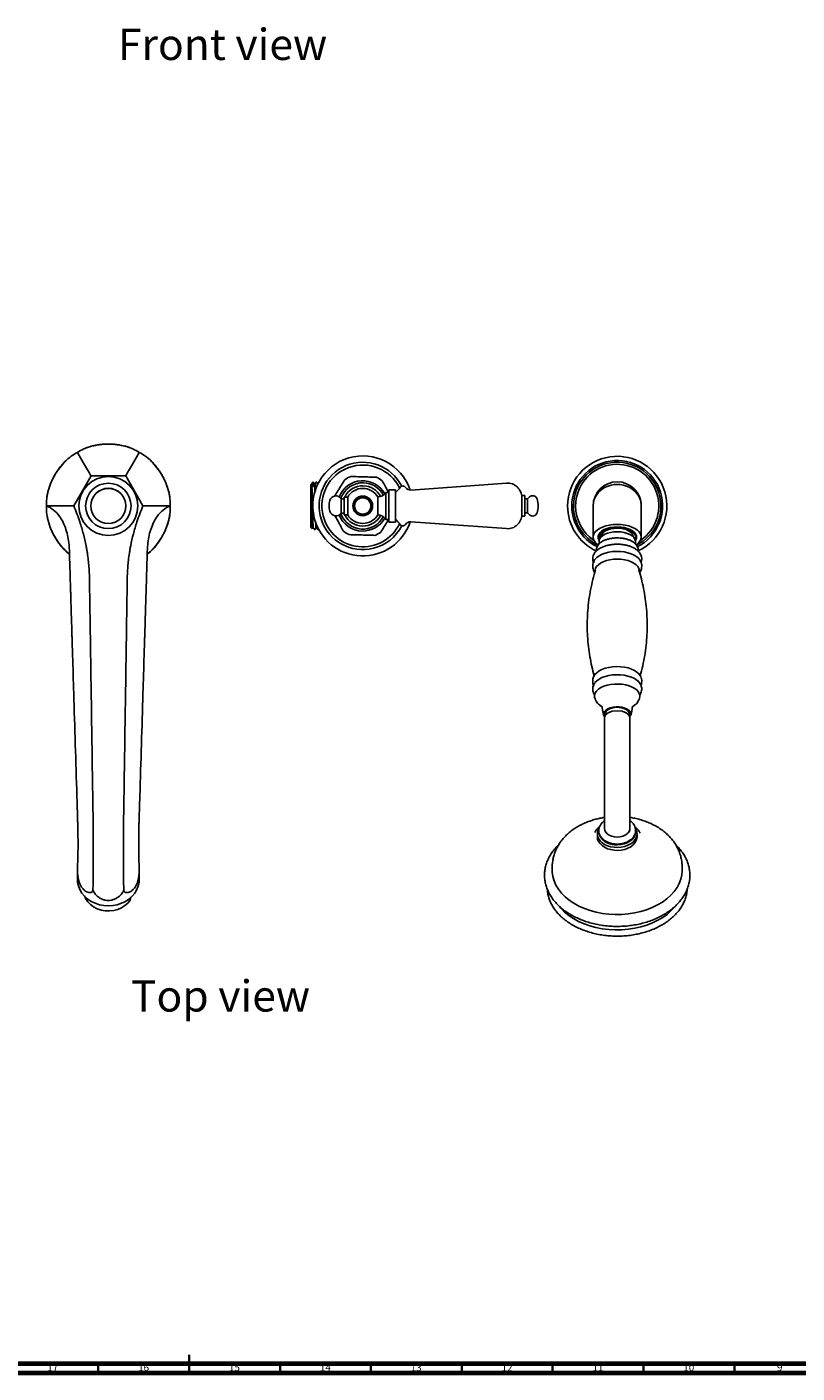
# Model space of a CAD drawing. Units: millimetres. Extents: x 4 to 1496, y 5 to 1495.
# Drawn here: x 661 to 1085, y 5 to 746 of the extents above; entities that cross this region are included whole.
import ezdxf

# ---------------------------------------------------------------- set-up
doc = ezdxf.new("R2010")
doc.units = ezdxf.units.MM
doc.styles.add('SLDTEXTSTYLE1', font='TXT', dxfattribs={"width": 0.75})

msp = doc.modelspace()

# ---------------------------------------------------------------- linework, layer by layer
at = {"color": 7, "linetype": 'Continuous', "lineweight": 25}
for p, q in [((696.01, 498.51), (686.48, 482.01)), ((715.06, 498.51), (696.01, 498.51)), ((724.59, 482.01), (715.06, 498.51)), ((817.05, 493.93), (816.93, 493.81)), ((816.93, 475.21), (816.93, 493.81)), ((818.13, 495.01), (817.72, 494.6)), ((818.36, 495.01), (818.13, 495.01)), ((818.13, 495.01), (818.13, 492.35)), ((820.17, 495.01), (819.76, 495.01)), ((859.82, 489.41), (858.22, 489.41)), ((858.22, 489.41), (858.22, 474.61)), ((863.52, 490.91), (859.82, 490.91)), ((859.82, 490.91), (859.82, 473.11)), ((863.52, 490.91), (863.52, 473.11)), ((924.7, 494.51), (872.02, 490.76)), ((835.22, 485.91), (833.72, 485.91)), ((833.72, 485.91), (833.72, 478.11)), ((835.14, 485.91), (835.22, 486.11)), ((837.22, 486.91), (835.22, 486.91)), ((835.22, 486.91), (835.22, 477.11)), ((837.22, 486.91), (837.22, 477.11)), ((853.82, 486.96), (853.82, 477.06)), ((933.06, 484.28), (932.96, 484.45)), ((934.67, 487.71), (933.02, 487.71)), ((933.02, 476.31), (933.02, 487.71)), ((934.67, 476.31), (934.67, 487.71)), ((936.17, 485.86), (934.67, 485.86)), ((937.3, 486.93), (936.17, 485.86)), ((936.17, 478.16), (936.17, 485.86)), ((972.28, 482.01), (972.28, 464.84)), ((998.78, 464.84), (998.78, 482.01)), ((816.93, 470.21), (816.93, 475.21)), ((833.72, 478.11), (835.22, 478.11)), ((835.22, 477.11), (837.22, 477.11)), ((858.22, 474.61), (859.82, 474.61)), ((859.69, 479.65), (859.76, 479.65)), ((933.02, 476.31), (934.67, 476.31)), ((934.51, 479.65), (934.76, 479.65)), ((934.67, 478.16), (936.17, 478.16)), ((934.75, 479.67), (934.83, 479.53)), ((936.17, 478.16), (937.3, 477.1)), ((816.93, 470.21), (817.67, 469.48)), ((818.85, 469.01), (819.26, 469.01)), ((820.67, 469.01), (821.08, 469.01)), ((821.09, 469.02), (821.26, 469.34)), ((859.82, 473.11), (863.52, 473.11)), ((872.02, 473.26), (924.7, 469.51)), ((991.83, 468.96), (991.96, 469.3)), ((975.53, 462.51), (975.53, 461.1)), ((975.89, 463.72), (975.81, 463.87)), ((976.78, 465.14), (976.78, 465.08)), ((994.28, 465.08), (994.28, 465.14)), ((995.53, 461.14), (995.53, 462.51)), ((973.04, 452.16), (973.35, 452.63)), ((974.03, 457.85), (974.03, 457.18)), ((997.03, 457.19), (997.03, 457.85)), ((972.53, 451.61), (972.53, 451.15)), ((998.53, 451.17), (998.53, 451.61)), ((973.44, 389.77), (972.76, 388.47)), ((998.3, 388.47), (997.63, 389.77)), ((972.53, 383.84), (972.53, 383.46)), ((998.53, 383.46), (998.53, 383.84)), ((973.34, 375.97), (973.67, 375.2)), ((975.75, 372.55), (977.24, 371.34)), ((977.16, 371.84), (977.74, 368.1)), ((993.33, 368.1), (993.91, 371.84)), ((993.83, 371.34), (995.32, 372.55)), ((997.39, 375.2), (997.72, 375.97)), ((978.53, 365.62), (978.53, 352.65)), ((978.91, 368.05), (978.56, 365.95)), ((992.51, 365.95), (992.16, 368.05)), ((992.53, 352.65), (992.53, 365.62)), ((978.53, 352.65), (978.53, 311.44)), ((992.53, 311.44), (992.53, 352.65)), ((978.53, 311.44), (978.53, 304.57)), ((992.53, 304.57), (992.53, 311.44)), ((992.49, 304.7), (992.54, 304.09)), ((992.53, 304.75), (992.57, 304.6)), ((974.63, 301.58), (974.63, 299.97)), ((996.43, 299.97), (996.43, 301.58)), ((996.43, 301.58), (996.43, 301.42)), ((688.53, 283.49), (688.53, 276.74)), ((722.53, 276.74), (722.53, 283.49)), ((717.59, 265.22), (717.88, 266.91)), ((717.59, 265.22), (717.59, 266.36))]:
    msp.add_line(p, q, dxfattribs=at)
at = {"color": 5, "linetype": 'Continuous', "lineweight": 35}
for p, q in [((750, 5), (750, 15)), ((700, 10), (700, 5)), ((750, 10), (750, 5)), ((800, 10), (800, 5)), ((850, 10), (850, 5)), ((900, 10), (900, 5)), ((950, 10), (950, 5)), ((1000, 10), (1000, 5)), ((1050, 10), (1050, 5))]:
    msp.add_line(p, q, dxfattribs=at)
at = {"color": 5, "linetype": 'Continuous', "lineweight": 70}
for p, q in [((1490, 10), (10, 10)), ((1495, 5), (5, 5))]:
    msp.add_line(p, q, dxfattribs=at)
at = {"color": 7, "linetype": 'Continuous', "lineweight": 25, "flags": 128}
for points in [[(835.22, 477.91), (835.21, 477.93), (835.14, 478.11)], [(996.05, 460.57), (996.63, 461), (997.67, 462.02), (998.38, 463.12), (998.74, 464.26), (998.74, 465.42), (998.38, 466.57), (997.67, 467.67), (996.63, 468.68), (995.28, 469.6), (993.67, 470.39), (991.84, 471.02), (989.84, 471.49), (987.71, 471.77), (985.53, 471.87), (983.35, 471.77), (981.23, 471.49), (979.23, 471.02), (977.4, 470.39), (975.79, 469.6), (974.44, 468.68), (973.4, 467.67), (972.69, 466.57), (972.33, 465.42), (972.33, 464.26), (972.69, 463.12), (973.4, 462.02), (974.44, 461), (974.98, 460.6)], [(975.62, 462.9), (975.36, 463.31), (975, 464.33), (975, 465.36), (975.36, 466.38), (976.07, 467.34), (977.09, 468.22), (978.41, 468.99), (979.97, 469.61), (981.71, 470.07), (983.59, 470.35), (985.53, 470.45), (987.48, 470.35), (989.35, 470.07), (991.1, 469.61), (992.66, 468.99), (993.97, 468.22), (995, 467.34), (995.7, 466.38), (996.06, 465.36), (996.06, 464.33), (995.7, 463.31), (995.5, 462.97)], [(975.53, 462.51), (975.55, 462.83), (975.85, 463.83), (976.49, 464.77), (977.46, 465.64), (978.72, 466.39), (980.23, 467.01), (981.93, 467.46), (983.76, 467.73), (985.66, 467.81), (987.55, 467.7), (989.36, 467.41)], [(976.78, 465.14), (976.87, 465.79), (977.29, 466.7), (978.05, 467.55), (979.12, 468.29), (980.45, 468.91), (981.98, 469.38), (983.67, 469.67), (985.43, 469.78), (987.19, 469.69), (988.89, 469.42)], [(988.89, 469.42), (990.44, 468.98), (991.8, 468.38), (992.9, 467.64), (993.7, 466.81), (994.17, 465.9), (994.28, 465.14)], [(989.36, 467.41), (991.04, 466.93), (992.52, 466.3), (993.75, 465.53), (994.68, 464.65), (995.28, 463.7), (995.53, 462.7), (995.53, 462.51)], [(997.66, 452.71), (997.4, 453.02), (996.31, 454.02), (994.93, 454.9), (993.29, 455.65), (991.44, 456.25), (989.43, 456.68), (987.31, 456.93), (985.14, 456.99), (982.99, 456.87), (980.9, 456.55), (978.95, 456.06), (977.17, 455.4), (975.61, 454.6), (974.33, 453.67), (973.36, 452.64), (973.3, 452.57)], [(974.22, 448.7), (975.16, 449.67), (976.39, 450.55), (977.89, 451.31), (979.6, 451.92), (981.49, 452.37), (983.49, 452.65), (985.55, 452.74), (987.62, 452.64), (989.62, 452.37), (991.5, 451.91), (993.21, 451.3), (994.71, 450.54), (995.93, 449.66), (996.86, 448.68), (997.46, 447.63), (997.72, 446.54), (997.73, 446.11)], [(972.77, 388.49), (973.25, 389.24), (974.24, 390.27), (975.53, 391.21), (977.09, 392.02), (978.89, 392.68), (980.87, 393.18), (982.97, 393.5), (985.14, 393.63), (987.33, 393.56), (989.46, 393.31), (991.49, 392.88), (993.35, 392.27), (995.01, 391.52), (996.4, 390.62), (997.5, 389.62), (998.25, 388.57)], [(997.02, 385.61), (996.35, 386.18), (994.96, 387.07), (993.32, 387.82), (991.46, 388.43), (989.44, 388.86), (987.32, 389.11), (985.14, 389.17), (982.98, 389.04), (980.89, 388.72), (978.92, 388.23), (977.13, 387.57), (975.58, 386.76), (974.29, 385.83), (973.31, 384.8), (973.31, 384.8)], [(998.25, 388.57), (998.27, 388.54), (998.3, 388.47)], [(973.34, 375.97), (973.07, 376.9), (973.08, 378.03), (973.45, 379.13), (974.17, 380.19), (975.21, 381.17), (976.55, 382.04), (978.15, 382.78), (979.96, 383.36), (981.93, 383.78), (984, 384.01), (986.12, 384.05), (988.22, 383.91), (990.25, 383.57), (992.14, 383.06), (993.83, 382.39), (995.29, 381.57), (996.47, 380.64), (997.34, 379.61), (997.86, 378.53), (998.03, 377.41), (997.84, 376.29), (997.72, 375.97)], [(990.93, 370.28), (989.66, 370.85), (988.17, 371.26), (986.56, 371.48), (984.89, 371.5), (983.26, 371.32), (981.74, 370.96), (980.41, 370.43), (979.33, 369.75), (978.57, 368.97), (978.16, 368.11), (978.11, 367.23), (978.44, 366.36), (978.52, 366.24)], [(978.53, 366.28), (978.26, 367.04), (978.3, 367.91), (978.71, 368.75), (979.45, 369.52), (980.51, 370.18), (981.81, 370.7), (983.3, 371.06), (984.9, 371.23), (986.54, 371.21), (988.12, 370.99), (989.58, 370.6), (990.83, 370.04), (991.81, 369.35), (992.48, 368.56), (992.81, 367.71), (992.76, 366.84), (992.57, 366.35)], [(978.93, 368.02), (979, 368.34), (979.44, 369.12), (980.2, 369.83), (981.26, 370.42), (982.54, 370.87), (983.98, 371.15)], [(979, 368.04), (979.39, 369.09), (980.83, 370.23), (982.99, 371), (985.53, 371.27), (988.08, 371), (990.24, 370.23), (991.68, 369.09), (992.07, 368.04)], [(987.09, 371.15), (988.49, 370.88), (989.78, 370.44), (990.84, 369.85), (991.61, 369.14), (992.04, 368.4)], [(992.51, 366.19), (992.91, 367.02), (992.95, 367.91), (992.62, 368.77), (991.94, 369.58), (990.93, 370.28)], [(985.53, 369.33), (982.85, 369.05), (980.58, 368.25), (979.07, 367.04), (978.53, 365.62)], [(992.53, 365.62), (992, 367.04), (990.48, 368.25), (988.21, 369.05), (985.53, 369.33)], [(978.53, 304.57), (978.71, 303.51), (979.23, 302.5), (980.06, 301.6), (981.17, 300.84), (982.5, 300.27), (983.98, 299.92), (985.53, 299.8)], [(985.53, 299.8), (987.09, 299.92), (988.57, 300.27), (989.9, 300.84), (991.01, 301.6), (991.84, 302.5), (992.36, 303.51), (992.53, 304.57)], [(974.63, 301.58), (974.63, 301.69), (974.65, 302.04)], [(996.43, 301.42), (996.37, 300.8), (996, 299.49), (995.28, 298.25), (994.26, 297.12), (992.95, 296.13), (991.4, 295.31), (989.67, 294.7), (987.8, 294.3), (985.86, 294.15), (983.91, 294.22), (982.01, 294.54), (980.23, 295.08), (978.61, 295.83), (977.22, 296.77), (976.1, 297.86), (975.27, 299.07), (974.78, 300.36), (974.63, 301.58)], [(996.43, 299.97), (996.37, 299.19), (996, 297.88), (995.28, 296.64), (994.26, 295.51), (992.95, 294.52), (991.4, 293.7), (989.67, 293.09), (987.8, 292.7), (985.86, 292.54), (983.91, 292.62), (982.01, 292.93), (980.23, 293.47), (978.61, 294.22), (977.22, 295.16), (976.1, 296.25), (975.27, 297.46), (974.78, 298.75), (974.63, 299.97)], [(995.33, 301.34), (995.21, 300.88), (994.64, 299.66), (993.74, 298.53), (992.54, 297.54), (991.09, 296.72), (989.44, 296.1), (987.65, 295.71), (985.78, 295.56), (983.9, 295.65), (982.08, 295.98), (980.39, 296.54), (978.88, 297.31), (977.61, 298.26), (976.63, 299.35), (975.97, 300.55), (975.83, 300.98)], [(688.53, 276.74), (688.64, 275.13), (689.09, 273.01), (689.89, 270.98), (691.02, 269.07), (692.47, 267.32), (694.19, 265.77), (696.15, 264.46), (698.32, 263.41), (700.64, 262.64), (703.06, 262.17), (705.53, 262.01)], [(705.53, 262.01), (708.01, 262.17), (710.43, 262.64), (712.75, 263.41), (714.91, 264.46), (716.88, 265.77), (718.6, 267.32), (720.04, 269.07), (721.18, 270.98), (721.98, 273.01), (722.43, 275.13), (722.53, 276.74)], [(1021.34, 281.2), (1021.15, 279.14), (1020.61, 276.74), (1019.71, 274.38), (1018.47, 272.1), (1016.91, 269.91), (1015.03, 267.84), (1012.86, 265.9), (1010.42, 264.12), (1007.73, 262.52), (1004.82, 261.11), (1001.72, 259.9), (998.46, 258.91), (995.07, 258.15), (991.59, 257.62), (988.04, 257.32), (984.47, 257.28), (980.91, 257.47), (977.4, 257.9), (973.97, 258.57), (970.65, 259.47), (967.48, 260.59), (964.49, 261.93), (961.71, 263.45), (959.16, 265.16), (956.88, 267.03), (954.88, 269.05), (953.19, 271.2), (951.82, 273.45), (950.78, 275.78), (950.09, 278.16), (949.75, 280.59), (949.72, 281.25)], [(692.32, 267.47), (693, 266), (694.18, 264.27), (695.67, 262.73), (697.44, 261.43), (699.43, 260.4), (701.59, 259.67), (703.86, 259.26), (706.18, 259.19), (708.49, 259.45), (710.7, 260.04), (712.78, 260.94), (714.65, 262.12), (716.27, 263.57), (717.59, 265.22)], [(1017.31, 261.66), (1017.2, 261.53), (1015.31, 259.43), (1013.12, 257.48), (1010.65, 255.69), (1007.94, 254.07), (1005, 252.65), (1001.87, 251.43), (998.58, 250.43), (995.16, 249.65), (991.64, 249.12), (988.06, 248.82), (984.46, 248.78), (980.87, 248.97), (977.32, 249.41), (973.86, 250.09), (970.51, 250.99), (967.31, 252.13), (964.29, 253.47), (961.49, 255.01), (958.92, 256.74), (956.61, 258.63), (954.6, 260.66), (953.73, 261.7)]]:
    msp.add_lwpolyline(points, dxfattribs=at)
at = {"color": 7, "linetype": 'Continuous', "lineweight": 25}
for centre, radius in [((705.53, 482.01), 16.23), ((705.53, 482.01), 12.5), ((705.53, 482.01), 9.7), ((705.53, 482.01), 9.65), ((845.53, 482.01), 5.4), ((845.53, 482.01), 4.75), ((845.53, 482.01), 4.5)]:
    msp.add_circle(centre, radius, dxfattribs=at)
for centre, radius, start, end in [((845.53, 482.01), 27.5, 18.54467, 194.12272), ((845.53, 482.01), 24.03, 26.99544, 284.12272), ((845.53, 482.01), 22.5, 25.94693, 194.12272), ((985.53, 482.01), 27.3, 294.91324, 180), ((985.53, 482.01), 25, 296.27608, 180), ((985.53, 482.01), 24.05, 296.03955, 180), ((985.53, 482.01), 22.9, 303.96957, 180), ((845.53, 482.01), 17.5, 112.32266, 124.53165), ((845.53, 482.01), 17.5, 52.32266, 64.53165), ((845.53, 482.01), 13.85, 28.78836, 158.9151), ((845.53, 482.01), 12.75, 88.42716, 160.74111), ((845.53, 482.01), 11.1, 88.42716, 153.80411), ((845.53, 482.01), 9.65, 90, 149.48881), ((845.53, 482.01), 9.65, 30.85635, 90), ((845.53, 482.01), 11.1, 27.82782, 88.42716), ((845.53, 482.01), 12.75, 27.64051, 88.42716), ((853.82, 492.14), 5.18, 270, 328.21971), ((854.32, 500.16), 14.14, 310.57977, 325.82834), ((867.52, 491.2), 1.81, 34.17166, 145.82834), ((871.78, 494.09), 3.34, 214.17166, 274.0718), ((925.25, 486.76), 7.77, 360, 94.0718), ((985.53, 482.01), 13.25, 0, 180), ((838.32, 482.01), 11.3, 165.15168, 194.84832), ((830.78, 484.01), 3.5, 32.87835, 165.15168), ((939.02, 485.1), 2.51, 17.69427, 133.28666), ((929.35, 482.01), 12.67, 342.30573, 17.69427), ((985.53, 482.01), 27.3, 180, 245.34183), ((985.53, 482.01), 25, 180, 243.66068), ((985.53, 482.01), 24.05, 180, 243.95462), ((985.53, 482.01), 22.9, 180, 236.03043), ((845.53, 482.01), 27.5, 194.12272, 341.45533), ((845.53, 482.01), 22.5, 194.12272, 334.05307), ((830.78, 480.01), 3.5, 194.84832, 327.12165), ((845.53, 482.01), 13.85, 201.0849, 268.42716), ((845.53, 482.01), 12.75, 199.25889, 332.35949), ((845.53, 482.01), 11.1, 206.19589, 332.17218), ((845.53, 482.01), 9.65, 210.51119, 329.14365), ((845.53, 482.01), 13.85, 268.42716, 331.21164), ((853.82, 471.89), 5.18, 31.78029, 90), ((854.32, 463.87), 14.14, 34.17166, 49.42023), ((925.25, 477.26), 7.77, 265.9282, 0), ((939.02, 478.93), 2.51, 226.71334, 342.30573), ((845.53, 482.01), 17.5, 232.32266, 244.53165), ((845.53, 482.01), 24.03, 284.12272, 333.00456), ((845.53, 482.01), 17.5, 292.32266, 304.53165), ((867.52, 472.83), 1.81, 214.17166, 325.82834), ((871.78, 469.93), 3.34, 85.9282, 145.82834), ((977.23, 446.22), 3.9, 140.56327, 179.37051), ((985.42, 308.05), 12.17, 237.06511, 275.85492), ((986.03, 306.97), 11.05, 273.26072, 308.05563)]:
    msp.add_arc(centre, radius, start, end, dxfattribs=at)
msp.add_ellipse((985.53, 482.01), major_axis=(13.25, 0), ratio=0.893567, start_param=0, end_param=3.141593, dxfattribs=at)
for points in [[(688.53, 511.46), (687.38, 510.91), (685.09, 509.51), (681.77, 506.64), (678.71, 503.14), (676, 499.07), (673.83, 494.68), (672.32, 490.28), (671.49, 485.97), (671.44, 483.29), (671.53, 482.01)], [(722.53, 511.46), (721.48, 512.18), (719.13, 513.47), (714.98, 514.91), (710.42, 515.8), (705.53, 516.12), (700.64, 515.8), (696.08, 514.91), (691.94, 513.47), (689.59, 512.18), (688.53, 511.46)], [(688.53, 511.46), (693.38, 503.06), (696.01, 498.51), (696.01, 498.51)], [(722.53, 511.46), (717.68, 503.06), (715.06, 498.51), (715.06, 498.51)], [(739.53, 482.01), (739.63, 483.29), (739.57, 485.97), (738.75, 490.28), (737.24, 494.68), (735.07, 499.07), (732.35, 503.14), (729.3, 506.64), (725.98, 509.51), (723.69, 510.91), (722.53, 511.46)], [(671.53, 482.01), (675.4, 482.01), (678.56, 482.01), (680.96, 482.01)], [(686.48, 482.01), (686.48, 482.01), (686.45, 482.01), (686.39, 482.01)], [(724.68, 482.01), (724.62, 482.01), (724.59, 482.01), (724.59, 482.01)], [(739.53, 482.01), (735.67, 482.01), (732.51, 482.01), (730.11, 482.01)]]:
    msp.add_open_spline(points, degree=3, dxfattribs=at)
for points, knots in [([(718.38, 513.66), (717.87, 513.86), (716.93, 514.23), (715.3, 514.73), (713.7, 515.15), (711.8, 515.54), (709.61, 515.86), (706.76, 516.08), (703.72, 516.06), (701.1, 515.81), (698.99, 515.48), (697.13, 515.1), (694.9, 514.5), (693.48, 513.96), (692.69, 513.66)], [0, 0, 0, 0, 0.082734, 0.153892, 0.216452, 0.272113, 0.363207, 0.454282, 0.56213, 0.668513, 0.722118, 0.791587, 0.882768, 1, 1, 1, 1]), ([(684.55, 508.96), (684.12, 508.62), (683.33, 507.99), (682.08, 506.83), (680.92, 505.65), (679.64, 504.21), (678.26, 502.47), (676.64, 500.11), (675.14, 497.47), (674.04, 495.07), (673.28, 493.08), (672.68, 491.28), (672.08, 489.04), (671.84, 487.55), (671.7, 486.72)], [0, 0, 0, 0, 0.082734, 0.1538919, 0.2164518, 0.2721134, 0.3632069, 0.4542825, 0.5621296, 0.6685134, 0.7221177, 0.7915865, 0.8827683, 1, 1, 1, 1]), ([(739.36, 486.72), (739.28, 487.25), (739.13, 488.25), (738.75, 489.92), (738.31, 491.51), (737.7, 493.34), (736.89, 495.41), (735.65, 497.98), (734.11, 500.61), (732.59, 502.75), (731.25, 504.42), (729.98, 505.83), (728.35, 507.47), (727.18, 508.42), (726.52, 508.96)], [0, 0, 0, 0, 0.082734, 0.153892, 0.216452, 0.272113, 0.363207, 0.454282, 0.56213, 0.668513, 0.722118, 0.791587, 0.882768, 1, 1, 1, 1]), ([(830.04, 487.36), (830.65, 488.35), (831.88, 490.36), (833.78, 493.44), (834.99, 495.42), (835.61, 496.43)], [0, 0, 0, 0, 0.32532, 0.657581, 1, 1, 1, 1]), ([(838.89, 498.2), (839.91, 498.17), (841.97, 498.12), (845.41, 498.02), (849.19, 497.92), (851.75, 497.85), (853.06, 497.81)], [0, 0, 0, 0, 0.221588, 0.446029, 0.717452, 1, 1, 1, 1]), ([(818, 470.18), (817.99, 470.16), (817.95, 470.09), (817.88, 470.95), (817.8, 472.62), (817.75, 474.27), (817.7, 475.99), (817.65, 477.87), (817.57, 481), (817.49, 484.29), (817.41, 487.42), (817.33, 490.14), (817.26, 492.27), (817.18, 493.6), (817.12, 493.98), (817.09, 493.95), (817.09, 493.95)], [0, 0, 0, 0, 0.042737, 0.130443, 0.217261, 0.304631, 0.307006, 0.386181, 0.472919, 0.560659, 0.647218, 0.734955, 0.821701, 0.909152, 0.996416, 1, 1, 1, 1]), ([(817.39, 493.95), (817.34, 493.95), (817.24, 493.95), (817.14, 493.95), (817.09, 493.95)], [0, 0, 0, 0, 0.5013612, 1, 1, 1, 1]), ([(817.71, 494.58), (817.69, 494.54), (817.59, 494.33), (817.48, 494.13), (817.39, 493.95)], [0, 0, 0, 0, 0.172855, 1, 1, 1, 1]), ([(818.29, 470.18), (818.28, 470.17), (818.25, 470.12), (818.18, 470.96), (818.11, 472.62), (818.03, 475.05), (817.95, 477.98), (817.87, 481.15), (817.79, 484.27), (817.72, 487.34), (817.64, 490.08), (817.56, 492.28), (817.48, 493.55), (817.42, 494.09), (817.4, 493.94), (817.39, 493.94)], [0, 0, 0, 0, 0.0283441, 0.1173656, 0.2054854, 0.2941653, 0.3828307, 0.4709636, 0.5536696, 0.6351217, 0.7309127, 0.8189596, 0.9077216, 0.9962945, 1, 1, 1, 1]), ([(817.74, 494.58), (817.76, 494.61), (817.82, 494.66), (817.91, 494.32), (818.02, 493.63), (818.09, 492.81), (818.13, 492.35)], [0, 0, 0, 0, 0.179857, 0.433328, 0.686799, 1, 1, 1, 1]), ([(818.92, 493.94), (818.83, 494.12), (818.64, 494.47), (818.46, 494.83), (818.37, 495)], [0, 0, 0, 0, 0.500595, 1, 1, 1, 1]), ([(819.21, 493.95), (819.16, 493.95), (819.06, 493.95), (818.96, 493.95), (818.91, 493.95)], [0, 0, 0, 0, 0.511849, 1, 1, 1, 1]), ([(819.17, 489.31), (819.16, 489.56), (819.13, 490.73), (819.07, 492.22), (818.99, 493.62), (818.94, 493.81), (818.92, 493.9)], [0, 0, 0, 0, 0.087162, 0.402974, 0.721351, 1, 1, 1, 1]), ([(819.73, 494.96), (819.64, 494.8), (819.47, 494.46), (819.29, 494.13), (819.2, 493.95)], [0, 0, 0, 0, 0.485901, 1, 1, 1, 1]), ([(819.45, 490.15), (819.42, 490.86), (819.37, 492.33), (819.29, 493.54), (819.24, 494.09), (819.21, 493.94), (819.21, 493.94)], [0, 0, 0, 0, 0.316472, 0.651686, 0.986187, 1, 1, 1, 1]), ([(820.73, 493.94), (820.64, 494.12), (820.46, 494.47), (820.27, 494.83), (820.18, 495)], [0, 0, 0, 0, 0.500444, 1, 1, 1, 1]), ([(825.19, 495), (825.1, 494.82), (824.92, 494.48), (824.73, 494.13), (824.64, 493.95)], [0, 0, 0, 0, 0.506244, 1, 1, 1, 1]), ([(856.23, 495.86), (856.77, 494.87), (857.86, 492.85), (859.05, 490.65), (859.67, 489.5), (859.72, 489.41)], [0, 0, 0, 0, 0.475225, 0.959084, 1, 1, 1, 1]), ([(671.53, 482.01), (671.52, 480.54), (671.48, 477.61), (672.6, 472.69), (674.52, 467.72), (677.02, 463.28), (679.78, 459.61), (682.13, 457.04), (683.65, 455.86), (684.19, 455.44)], [0, 0, 0, 0, 0.167493, 0.333122, 0.49931, 0.667396, 0.7986, 0.928664, 1, 1, 1, 1]), ([(671.53, 482.01), (674.22, 480.98), (678.57, 477.46), (682.53, 469.19), (683.81, 462.56), (684.07, 458.28), (684.11, 456.39), (684.26, 451.8), (684.4, 447.24), (684.56, 442.01), (684.64, 439.19), (684.71, 436.91), (684.75, 435.62), (684.78, 434.69), (684.84, 432.7), (684.96, 428.92), (685.19, 421.15), (685.39, 414.86), (685.56, 409.07), (685.61, 407.57), (685.7, 404.53), (685.99, 395.09), (686.56, 376.51), (687.35, 350.78), (688.02, 328.73), (688.41, 316.11), (688.51, 312.92)], [0, 0, 0, 0, 0.03125, 0.054688, 0.078125, 0.085938, 0.089844, 0.09375, 0.125, 0.132812, 0.148438, 0.15625, 0.159776, 0.164062, 0.167969, 0.1875, 0.226562, 0.328125, 0.34375, 0.353464, 0.359375, 0.40625, 0.547152, 0.74084, 0.934528, 1, 1, 1, 1]), ([(680.96, 482.01), (681.79, 482.01), (683.44, 482.01), (684.97, 482.01), (685.86, 482.01), (686.07, 482.01), (686.14, 482.01)], [0, 0, 0, 0, 0.314692, 0.629591, 0.877641, 1, 1, 1, 1]), ([(686.48, 482.01), (687.71, 479.18), (689.68, 474), (691.87, 466.54), (693.01, 461.5), (693.58, 458.41), (693.81, 457.06), (694.34, 453.73), (694.72, 450.29), (695, 446.23), (695.1, 444.04), (695.13, 442.22), (695.14, 441.19), (695.15, 440.44), (695.18, 438.72), (695.23, 435.17), (695.35, 427.18), (695.46, 420.4), (695.55, 414.42), (695.57, 412.9), (695.62, 409.83), (695.76, 400.32), (696.05, 381.59), (696.44, 355.65), (696.78, 333.41), (696.97, 320.69), (697.02, 317.47)], [0, 0, 0, 0, 0.03125, 0.054688, 0.078125, 0.085938, 0.089844, 0.09375, 0.125, 0.132812, 0.148438, 0.15625, 0.159776, 0.164062, 0.167969, 0.1875, 0.226562, 0.328125, 0.34375, 0.353464, 0.359375, 0.40625, 0.547152, 0.74084, 0.934528, 1, 1, 1, 1]), ([(724.59, 482.01), (723.36, 479.18), (721.39, 474), (719.2, 466.54), (718.06, 461.5), (717.49, 458.41), (717.26, 457.06), (716.73, 453.73), (716.34, 450.29), (716.06, 446.23), (715.97, 444.04), (715.94, 442.22), (715.93, 441.19), (715.91, 440.44), (715.89, 438.72), (715.83, 435.17), (715.71, 427.18), (715.61, 420.4), (715.52, 414.42), (715.5, 412.9), (715.45, 409.83), (715.3, 400.32), (715.02, 381.59), (714.63, 355.65), (714.29, 333.41), (714.1, 320.69), (714.05, 317.47)], [0, 0, 0, 0, 0.03125, 0.054688, 0.078125, 0.085938, 0.089844, 0.09375, 0.125, 0.132812, 0.148438, 0.15625, 0.159776, 0.164062, 0.167969, 0.1875, 0.226562, 0.328125, 0.34375, 0.353464, 0.359375, 0.40625, 0.547152, 0.74084, 0.934528, 1, 1, 1, 1]), ([(739.53, 482.01), (736.85, 480.98), (732.5, 477.46), (728.53, 469.19), (727.26, 462.56), (727, 458.28), (726.96, 456.39), (726.81, 451.8), (726.67, 447.24), (726.51, 442.01), (726.43, 439.19), (726.36, 436.91), (726.32, 435.62), (726.29, 434.69), (726.23, 432.7), (726.11, 428.92), (725.87, 421.15), (725.68, 414.86), (725.5, 409.07), (725.46, 407.57), (725.36, 404.53), (725.08, 395.09), (724.51, 376.51), (723.72, 350.78), (723.05, 328.73), (722.66, 316.11), (722.56, 312.92)], [0, 0, 0, 0, 0.03125, 0.054688, 0.078125, 0.085938, 0.089844, 0.09375, 0.125, 0.132812, 0.148438, 0.15625, 0.159776, 0.164062, 0.167969, 0.1875, 0.226562, 0.328125, 0.34375, 0.353464, 0.359375, 0.40625, 0.547152, 0.74084, 0.934528, 1, 1, 1, 1]), ([(730.11, 482.01), (729.28, 482.01), (727.63, 482.01), (726.1, 482.01), (725.21, 482.01), (725, 482.01), (724.93, 482.01)], [0, 0, 0, 0, 0.314677, 0.629562, 0.8776, 1, 1, 1, 1]), ([(726.92, 455.46), (727.97, 456.35), (730.26, 458.3), (733.41, 462.32), (736.01, 466.68), (737.83, 470.92), (738.98, 474.8), (739.62, 478.58), (739.56, 480.87), (739.53, 482.01)], [0, 0, 0, 0, 0.140505, 0.306973, 0.475341, 0.606767, 0.73705, 0.867812, 1, 1, 1, 1]), ([(859.98, 484.42), (859.95, 484.46), (859.87, 484.59), (859.8, 484.72), (859.74, 484.81)], [0, 0, 0, 0, 0.329091, 1, 1, 1, 1]), ([(671.7, 477.31), (671.79, 476.77), (671.94, 475.77), (672.32, 474.11), (672.76, 472.52), (673.36, 470.68), (674.18, 468.62), (675.42, 466.04), (676.95, 463.42), (678.48, 461.27), (679.82, 459.61), (681.08, 458.2), (682.58, 456.69), (683.62, 455.84), (684.15, 455.41)], [0, 0, 0, 0, 0.084733, 0.15761, 0.221682, 0.278688, 0.371982, 0.465259, 0.575711, 0.684666, 0.739565, 0.810712, 0.904097, 1, 1, 1, 1]), ([(726.92, 455.4), (727.22, 455.64), (727.88, 456.17), (728.99, 457.2), (730.15, 458.38), (731.43, 459.82), (732.81, 461.56), (734.42, 463.92), (735.93, 466.56), (737.02, 468.95), (737.79, 470.95), (738.39, 472.75), (738.98, 474.98), (739.23, 476.47), (739.36, 477.31)], [0, 0, 0, 0, 0.0588049, 0.1318192, 0.1960111, 0.2531248, 0.3465946, 0.4400462, 0.5507068, 0.6598658, 0.7148685, 0.7861496, 0.87971, 1, 1, 1, 1]), ([(834.84, 468.16), (834.3, 469.16), (833.21, 471.17), (831.65, 474.05), (830.67, 475.86), (830.26, 476.62)], [0, 0, 0, 0, 0.363601, 0.733809, 1, 1, 1, 1]), ([(859.77, 474.61), (859.58, 474.3), (858.76, 472.98), (857.29, 470.59), (856.07, 468.6), (855.45, 467.6)], [0, 0, 0, 0, 0.130614, 0.558762, 1, 1, 1, 1]), ([(859.75, 479.67), (859.8, 479.58), (859.91, 479.4), (860.01, 479.21), (860.06, 479.12)], [0, 0, 0, 0, 0.49979, 1, 1, 1, 1]), ([(932.83, 479.53), (932.86, 479.48), (932.93, 479.35), (933.01, 479.21), (933.06, 479.12)], [0, 0, 0, 0, 0.323234, 1, 1, 1, 1]), ([(817.71, 469.5), (817.72, 469.52), (817.82, 469.71), (817.92, 469.91), (818.01, 470.08)], [0, 0, 0, 0, 0.087716, 1, 1, 1, 1]), ([(818, 470.07), (818.05, 470.07), (818.15, 470.07), (818.25, 470.07), (818.3, 470.07)], [0, 0, 0, 0, 0.509656, 1, 1, 1, 1]), ([(818.29, 470.08), (818.38, 469.91), (818.56, 469.55), (818.75, 469.2), (818.84, 469.02)], [0, 0, 0, 0, 0.499375, 1, 1, 1, 1]), ([(819.28, 469.02), (819.37, 469.2), (819.55, 469.55), (819.73, 469.91), (819.83, 470.08)], [0, 0, 0, 0, 0.499556, 1, 1, 1, 1]), ([(819.81, 470.18), (819.8, 470.16), (819.76, 470.09), (819.69, 470.98), (819.64, 472.09), (819.61, 473.06), (819.6, 473.22)], [0, 0, 0, 0, 0.182082, 0.555757, 0.925646, 1, 1, 1, 1]), ([(819.81, 470.07), (819.86, 470.07), (819.96, 470.07), (820.06, 470.07), (820.11, 470.07)], [0, 0, 0, 0, 0.509932, 1, 1, 1, 1]), ([(820.1, 470.18), (820.09, 470.17), (820.06, 470.13), (820, 470.8), (819.96, 471.84), (819.94, 472.26)], [0, 0, 0, 0, 0.157283, 0.651144, 1, 1, 1, 1]), ([(820.1, 470.08), (820.19, 469.91), (820.38, 469.55), (820.56, 469.2), (820.65, 469.02)], [0, 0, 0, 0, 0.499529, 1, 1, 1, 1]), ([(975.83, 463.77), (975.65, 464.37), (975.28, 465.59), (976.05, 467.34), (977.29, 468.25), (977.85, 468.66)], [0, 0, 0, 0, 0.352444, 0.707197, 1, 1, 1, 1]), ([(977.96, 468.02), (977.45, 467.62), (976.42, 466.81), (975.73, 465.38), (975.96, 464.43), (976.07, 463.97)], [0, 0, 0, 0, 0.338705, 0.677405, 1, 1, 1, 1]), ([(993.76, 467.87), (993.59, 468.06), (993.06, 468.63), (991.53, 469.39), (989.36, 470.05), (986.87, 470.36), (984.29, 470.3), (981.8, 469.87), (979.58, 469.11), (978.49, 468.38), (977.96, 468.02)], [0, 0, 0, 0, 0.06402, 0.198583, 0.332859, 0.466611, 0.601491, 0.734738, 0.8698, 1, 1, 1, 1]), ([(986.47, 470.06), (986.27, 470.06), (985.26, 470.11), (983.19, 470), (980.46, 469.4), (978.76, 468.59), (978.05, 468.08), (977.96, 468.02)], [0, 0, 0, 0, 0.061988, 0.311951, 0.633091, 0.954231, 1, 1, 1, 1]), ([(995.56, 464.01), (995.62, 464.36), (995.8, 465.31), (995.14, 466.86), (993.35, 468.41), (990.72, 469.52), (988.26, 469.98), (986.83, 470.04), (986.47, 470.06)], [0, 0, 0, 0, 0.119558, 0.330255, 0.534934, 0.737267, 0.934833, 1, 1, 1, 1]), ([(992.97, 468.84), (993.58, 468.44), (994.33, 467.93), (994.51, 467.32), (994.54, 467.19)], [0, 0, 0, 0, 0.797968, 1, 1, 1, 1]), ([(852.18, 465.82), (851.16, 465.85), (849.1, 465.91), (845.66, 466), (841.88, 466.11), (839.31, 466.18), (838.01, 466.21)], [0, 0, 0, 0, 0.221588, 0.446029, 0.717452, 1, 1, 1, 1]), ([(998.62, 450.94), (998.75, 451.3), (999.02, 452.08), (999.07, 453.33), (998.82, 454.59), (998.27, 455.77), (997.45, 456.87), (996.35, 457.88), (994.99, 458.78), (993.39, 459.54), (991.61, 460.16), (989.68, 460.6), (987.67, 460.88), (985.61, 460.97), (983.55, 460.89), (981.53, 460.63), (979.6, 460.2), (977.8, 459.6), (976.17, 458.83), (974.73, 457.9), (973.8, 457.04), (973.18, 456.28), (972.69, 455.55), (972.22, 454.5), (971.99, 453.23), (972.06, 452.01), (972.33, 451.29), (972.46, 450.97)], [0, 0, 0, 0, 0.035405, 0.0753, 0.114154, 0.152957, 0.192931, 0.234765, 0.278249, 0.322572, 0.366938, 0.411094, 0.455047, 0.498878, 0.542685, 0.586557, 0.630586, 0.674889, 0.719582, 0.764728, 0.810136, 0.826047, 0.850703, 0.888896, 0.929769, 0.969011, 1, 1, 1, 1]), ([(997, 457.76), (997.01, 457.85), (997.07, 458.31), (996.86, 459.14), (996.37, 460.19), (995.57, 461.17), (994.51, 462.05), (993.19, 462.83), (991.65, 463.47), (989.94, 463.96), (988.12, 464.28), (986.23, 464.43), (984.32, 464.41), (982.44, 464.21), (980.65, 463.84), (978.98, 463.31), (977.48, 462.62), (976.2, 461.79), (975.16, 460.82), (974.44, 459.74), (974.07, 458.74), (974.07, 458.11), (974.07, 457.89)], [0, 0, 0, 0, 0.011857, 0.061151, 0.110334, 0.160904, 0.213443, 0.267329, 0.321621, 0.375769, 0.429718, 0.483528, 0.537283, 0.591075, 0.644974, 0.699084, 0.753514, 0.808338, 0.863453, 0.918022, 0.970761, 1, 1, 1, 1]), ([(995.16, 463.58), (995.4, 463.85), (996, 464.53), (995.94, 465.28), (995.9, 465.73)], [0, 0, 0, 0, 0.397079, 1, 1, 1, 1]), ([(995.9, 465.73), (995.92, 465.64), (996.09, 464.96), (996.11, 464.06), (995.45, 463.37), (995.32, 463.24)], [0, 0, 0, 0, 0.102235, 0.818249, 1, 1, 1, 1]), ([(995.9, 465.73), (995.93, 465.62), (996.05, 465.09), (996.07, 464.21), (995.56, 463.5), (995.33, 463.2)], [0, 0, 0, 0, 0.123896, 0.622642, 1, 1, 1, 1]), ([(973.39, 452.69), (973.21, 452.43), (972.76, 451.8), (972.28, 450.7), (972.01, 449.38), (972.04, 448.03), (972.39, 446.72), (972.83, 445.76), (973.21, 445.3), (973.3, 445.19)], [0, 0, 0, 0, 0.117246, 0.282689, 0.443276, 0.614054, 0.780953, 0.948077, 1, 1, 1, 1]), ([(972.58, 450.69), (972.59, 450.85), (972.61, 451.29), (972.79, 451.79), (973.01, 452.12), (973.04, 452.16)], [0, 0, 0, 0, 0.336521, 0.919962, 1, 1, 1, 1]), ([(997.46, 452.93), (997.5, 452.89), (997.57, 452.83), (997.61, 452.77), (997.62, 452.74)], [0, 0, 0, 0, 0.595847, 1, 1, 1, 1]), ([(997.7, 445.05), (997.96, 445.43), (998.46, 446.18), (998.92, 447.47), (999.09, 448.84), (998.93, 450.21), (998.45, 451.49), (997.99, 452.34), (997.64, 452.72), (997.6, 452.77)], [0, 0, 0, 0, 0.162867, 0.321166, 0.491492, 0.6551, 0.816226, 0.979836, 1, 1, 1, 1]), ([(973.63, 446.68), (973.37, 445.87), (972.54, 443.28), (971.44, 438.75), (970.34, 433.14), (969.57, 427.45), (969.12, 421.72), (968.98, 415.99), (969.16, 410.29), (969.66, 404.64), (970.46, 399.08), (971.5, 393.74), (972.42, 390.31), (972.86, 388.66)], [0, 0, 0, 0, 0.0439, 0.141192, 0.238607, 0.335966, 0.433127, 0.529974, 0.626409, 0.722322, 0.817609, 0.912175, 1, 1, 1, 1]), ([(998.21, 388.65), (998.69, 390.47), (999.65, 394.11), (1000.72, 399.72), (1001.5, 405.41), (1001.95, 411.14), (1002.09, 416.87), (1001.9, 422.58), (1001.41, 428.22), (1000.62, 433.79), (999.52, 439.23), (998.45, 443.54), (997.67, 445.98), (997.43, 446.7)], [0, 0, 0, 0, 0.09644, 0.193808, 0.29112, 0.388234, 0.485035, 0.581423, 0.677289, 0.77253, 0.867051, 0.96074, 1, 1, 1, 1]), ([(972.8, 388.49), (972.63, 388.15), (972.27, 387.41), (972.01, 386.13), (972.05, 384.76), (972.23, 383.78), (972.44, 383.34), (972.46, 383.3)], [0, 0, 0, 0, 0.2116875, 0.4587204, 0.7218916, 0.978434, 1, 1, 1, 1]), ([(997.82, 377.97), (997.87, 378.02), (998.22, 378.4), (998.62, 379.22), (999.01, 380.43), (999.07, 381.7), (998.82, 382.96), (998.26, 384.14), (997.63, 385.04), (997.1, 385.5), (996.94, 385.65)], [0, 0, 0, 0, 0.022508, 0.173141, 0.318179, 0.472601, 0.622991, 0.773187, 0.927914, 1, 1, 1, 1]), ([(998.59, 383.33), (998.69, 383.57), (998.96, 384.25), (999.08, 385.46), (998.93, 386.87), (998.61, 387.93), (998.28, 388.46), (998.2, 388.61)], [0, 0, 0, 0, 0.136402, 0.402101, 0.656869, 0.906926, 1, 1, 1, 1]), ([(973.25, 384.73), (973.09, 384.5), (972.68, 383.92), (972.22, 382.87), (971.98, 381.6), (972.08, 380.3), (972.51, 379.09), (972.91, 378.3), (973.23, 377.95), (973.25, 377.94)], [0, 0, 0, 0, 0.1108321, 0.2825109, 0.4662388, 0.6426395, 0.8165536, 0.9930334, 1, 1, 1, 1]), ([(972.56, 382.68), (972.57, 382.92), (972.58, 383.43), (972.82, 384.05), (973.07, 384.42), (973.12, 384.5)], [0, 0, 0, 0, 0.395094, 0.866592, 1, 1, 1, 1]), ([(973.71, 375.2), (973.78, 375.01), (974.01, 374.42), (974.69, 373.54), (975.47, 372.72), (976.06, 372.33), (976.24, 372.21)], [0, 0, 0, 0, 0.153346, 0.49149, 0.84756, 1, 1, 1, 1]), ([(995.03, 372.35), (995.39, 372.64), (996.12, 373.22), (996.89, 374.16), (997.21, 374.85), (997.33, 375.13)], [0, 0, 0, 0, 0.3630699, 0.7419817, 1, 1, 1, 1]), ([(977.78, 368.04), (977.82, 367.8), (977.93, 367.2), (978.25, 366.56), (978.54, 366.23), (978.6, 366.17)], [0, 0, 0, 0, 0.358305, 0.878019, 1, 1, 1, 1]), ([(992.47, 366.16), (992.65, 366.41), (993.02, 366.96), (993.3, 367.66), (993.31, 368.07), (993.31, 368.13)], [0, 0, 0, 0, 0.428689, 0.924576, 1, 1, 1, 1]), ([(688.51, 312.92), (688.55, 311.63), (688.58, 310.34), (688.65, 308.29), (688.67, 307.53), (688.87, 301.08), (688.89, 294.94), (688.73, 287.44), (688.64, 285.29), (688.53, 283.49)], [0, 0, 0, 0, 0.124595, 0.124595, 0.198525, 0.198525, 0.748783, 0.748783, 1, 1, 1, 1]), ([(697.02, 317.47), (697.05, 315.37), (697.08, 313.26), (697.13, 309.91), (697.15, 308.65), (697.28, 297.97), (697.29, 288.26), (697.17, 276.69), (697.11, 273.43), (697.03, 270.74)], [0, 0, 0, 0, 0.124595, 0.124595, 0.198525, 0.198525, 0.748783, 0.748783, 1, 1, 1, 1]), ([(714.05, 317.47), (714.02, 315.37), (713.98, 313.26), (713.93, 309.91), (713.92, 308.65), (713.79, 297.97), (713.77, 288.26), (713.9, 276.69), (713.96, 273.43), (714.03, 270.74)], [0, 0, 0, 0, 0.124595, 0.124595, 0.198525, 0.198525, 0.748783, 0.748783, 1, 1, 1, 1]), ([(722.56, 312.92), (722.52, 311.63), (722.48, 310.34), (722.42, 308.29), (722.4, 307.53), (722.2, 301.08), (722.17, 294.94), (722.34, 287.44), (722.42, 285.29), (722.53, 283.49)], [0, 0, 0, 0, 0.124595, 0.124595, 0.198525, 0.198525, 0.748783, 0.748783, 1, 1, 1, 1]), ([(978.53, 310.64), (978.5, 310.64), (977.66, 310.54), (976, 310.21), (973.52, 309.63), (970.98, 308.87), (968.45, 307.93), (965.96, 306.81), (963.56, 305.51), (961.27, 304.03), (959.12, 302.38), (957.15, 300.56), (955.38, 298.6), (953.83, 296.5), (952.51, 294.29), (951.45, 291.98), (950.65, 289.6), (950.1, 287.18), (949.79, 284.75), (949.72, 282.69), (949.78, 281.44), (949.8, 281.01)], [0, 0, 0, 0, 0.002211, 0.051583, 0.104612, 0.159988, 0.217159, 0.275671, 0.335176, 0.395388, 0.456053, 0.516926, 0.577743, 0.638206, 0.697961, 0.756605, 0.813715, 0.868929, 0.922066, 0.973227, 1, 1, 1, 1]), ([(975.83, 305.56), (975.39, 305.2), (974.51, 304.46), (973.63, 303.37), (973.28, 302.65), (973.16, 302.4)], [0, 0, 0, 0, 0.390596, 0.787422, 1, 1, 1, 1]), ([(975.5, 304.56), (975.4, 304.39), (975.03, 303.82), (974.75, 302.98), (974.71, 302.3), (974.7, 302.08)], [0, 0, 0, 0, 0.214702, 0.746364, 1, 1, 1, 1]), ([(978.53, 308.8), (978.26, 308.61), (977.53, 308.11), (976.63, 307.11), (975.86, 305.86), (975.43, 304.52), (975.34, 303.16), (975.56, 301.84), (976.09, 300.59), (976.9, 299.44), (977.97, 298.41), (979.28, 297.53), (980.8, 296.83), (982.46, 296.33), (984.23, 296.05), (986.03, 296), (987.83, 296.17), (989.55, 296.58), (991.16, 297.2), (992.6, 298.03), (993.82, 299.06), (994.77, 300.24), (995.41, 301.54), (995.71, 302.89), (995.68, 304.24), (995.33, 305.54), (994.7, 306.76), (993.77, 307.85), (993.03, 308.55), (992.55, 308.82), (992.53, 308.83)], [0, 0, 0, 0, 0.023963, 0.062837, 0.101185, 0.138579, 0.174944, 0.210683, 0.246302, 0.282374, 0.319254, 0.356912, 0.395071, 0.433441, 0.471835, 0.510241, 0.548701, 0.58726, 0.625976, 0.664873, 0.703849, 0.742576, 0.780593, 0.817569, 0.853622, 0.889269, 0.924999, 0.961364, 0.998569, 1, 1, 1, 1]), ([(992.54, 304.09), (992.45, 303.8), (992.19, 302.98), (991.6, 302.08), (990.91, 301.68), (990.81, 301.62)], [0, 0, 0, 0, 0.327184, 0.906767, 1, 1, 1, 1]), ([(1021.27, 281.01), (1021.3, 281.84), (1021.35, 283.54), (1021.14, 286.09), (1020.66, 288.69), (1019.91, 291.22), (1018.88, 293.65), (1017.61, 295.93), (1016.08, 298.12), (1014.29, 300.18), (1012.28, 302.1), (1010.04, 303.86), (1007.62, 305.45), (1005.04, 306.85), (1002.33, 308.05), (999.52, 309.06), (996.69, 309.85), (994.36, 310.37), (992.97, 310.57), (992.53, 310.63)], [0, 0, 0, 0, 0.051734, 0.106558, 0.164648, 0.226583, 0.285211, 0.345749, 0.4077, 0.470611, 0.534119, 0.597949, 0.661891, 0.72576, 0.789352, 0.852342, 0.914064, 0.972674, 1, 1, 1, 1]), ([(998.09, 302.08), (998.08, 302.13), (997.9, 302.64), (997.27, 303.54), (996.37, 304.66), (995.6, 305.25), (995.29, 305.49)], [0, 0, 0, 0, 0.032394, 0.390125, 0.752027, 1, 1, 1, 1]), ([(996.42, 301.41), (996.41, 301.83), (996.38, 302.69), (996.05, 303.79), (995.66, 304.41), (995.52, 304.63)], [0, 0, 0, 0, 0.377511, 0.774884, 1, 1, 1, 1]), ([(953.32, 295.57), (953.05, 295.32), (952.04, 294.4), (950.58, 292.66), (948.94, 290.39), (947.63, 288.02), (946.62, 285.57), (945.92, 283.07), (945.55, 280.55), (945.5, 278.02), (945.76, 275.5), (946.34, 273.02), (947.22, 270.59), (948.41, 268.23), (949.88, 265.94), (951.65, 263.76), (953.68, 261.7), (955.97, 259.78), (958.5, 258), (961.25, 256.4), (964.19, 254.97), (967.29, 253.73), (970.54, 252.7), (973.91, 251.87), (977.37, 251.25), (980.89, 250.85), (984.44, 250.68), (988.01, 250.72), (991.55, 250.98), (995.05, 251.47), (998.48, 252.17), (1001.81, 253.08), (1005.01, 254.19), (1008.06, 255.51), (1010.94, 257.01), (1013.61, 258.7), (1016.07, 260.55), (1018.28, 262.56), (1020.23, 264.7), (1021.89, 266.97), (1023.26, 269.33), (1024.31, 271.76), (1025.06, 274.26), (1025.48, 276.78), (1025.58, 279.31), (1025.37, 281.82), (1024.84, 284.31), (1024, 286.75), (1022.86, 289.13), (1021.43, 291.42), (1019.74, 293.61), (1018.4, 294.95), (1017.73, 295.62)], [0, 0, 0, 0, 0.007708, 0.028219, 0.048646, 0.068959, 0.089133, 0.109162, 0.129059, 0.14886, 0.168618, 0.188376, 0.208187, 0.228099, 0.248136, 0.268304, 0.288592, 0.308976, 0.32943, 0.349927, 0.370449, 0.390979, 0.411506, 0.432028, 0.452544, 0.473053, 0.49356, 0.514068, 0.534579, 0.555097, 0.575625, 0.596166, 0.616723, 0.637297, 0.657885, 0.678483, 0.699075, 0.719644, 0.740165, 0.760607, 0.78094, 0.801137, 0.821188, 0.841103, 0.860916, 0.880676, 0.900431, 0.920231, 0.940124, 0.960141, 0.980289, 1, 1, 1, 1]), ([(697.03, 270.74), (697.03, 270.46), (696.98, 270.22), (696.76, 269.81), (696.59, 269.64), (696.18, 269.39), (695.93, 269.31), (695.35, 269.25), (695.04, 269.27), (694.38, 269.42), (694.03, 269.54), (693.34, 269.88), (692.99, 270.1), (692.32, 270.62), (691.99, 270.92), (691.53, 271.43), (691.38, 271.61), (691.08, 271.98), (690.94, 272.18), (690.54, 272.79), (690.29, 273.22), (689.96, 273.9), (689.86, 274.14), (689.66, 274.62), (689.57, 274.87), (689.31, 275.62), (689.17, 276.14), (688.99, 276.92), (688.94, 277.18), (688.85, 277.72), (688.81, 277.99), (688.7, 278.78), (688.65, 279.3), (688.58, 280.31), (688.56, 280.81), (688.54, 281.71), (688.54, 282.13), (688.53, 282.89), (688.53, 283.21), (688.53, 283.49)], [0, 0, 0, 0, 0.0625, 0.0625, 0.125, 0.125, 0.1875, 0.1875, 0.25, 0.25, 0.3125, 0.3125, 0.375, 0.375, 0.4375, 0.4375, 0.46875, 0.46875, 0.5, 0.5, 0.5625, 0.5625, 0.59375, 0.59375, 0.625, 0.625, 0.6875, 0.6875, 0.71875, 0.71875, 0.75, 0.75, 0.8125, 0.8125, 0.875, 0.875, 0.9375, 0.9375, 1, 1, 1, 1]), ([(722.53, 283.49), (722.53, 283.21), (722.53, 282.89), (722.53, 282.15), (722.53, 281.72), (722.51, 280.81), (722.49, 280.33), (722.42, 279.31), (722.37, 278.79), (722.23, 277.73), (722.13, 277.19), (721.9, 276.13), (721.75, 275.62), (721.41, 274.61), (721.21, 274.13), (720.88, 273.44), (720.77, 273.22), (720.52, 272.78), (720.39, 272.57), (719.98, 271.96), (719.69, 271.59), (719.23, 271.09), (719.07, 270.93), (718.74, 270.63), (718.58, 270.48), (718.07, 270.09), (717.73, 269.88), (717.21, 269.63), (717.04, 269.55), (716.7, 269.43), (716.53, 269.38), (716.03, 269.27), (715.72, 269.25), (715.15, 269.31), (714.9, 269.39), (714.48, 269.64), (714.32, 269.81), (714.09, 270.22), (714.03, 270.46), (714.03, 270.74)], [0, 0, 0, 0, 0.0625, 0.0625, 0.125, 0.125, 0.1875, 0.1875, 0.25, 0.25, 0.3125, 0.3125, 0.375, 0.375, 0.4375, 0.4375, 0.46875, 0.46875, 0.5, 0.5, 0.5625, 0.5625, 0.59375, 0.59375, 0.625, 0.625, 0.6875, 0.6875, 0.71875, 0.71875, 0.75, 0.75, 0.8125, 0.8125, 0.875, 0.875, 0.9375, 0.9375, 1, 1, 1, 1]), ([(714.03, 270.74), (713.81, 270.11), (713.47, 269.46), (712.75, 268.48), (712.48, 268.16), (711.87, 267.53), (711.54, 267.23), (710.98, 266.8), (710.78, 266.66), (710.38, 266.4), (710.17, 266.28), (709.53, 265.92), (709.08, 265.72), (708.36, 265.46), (708.12, 265.38), (707.62, 265.25), (707.36, 265.2), (706.6, 265.06), (706.08, 265.01), (705.03, 265.01), (704.51, 265.06), (703.74, 265.19), (703.49, 265.24), (702.99, 265.37), (702.74, 265.45), (702.02, 265.7), (701.56, 265.91), (700.92, 266.26), (700.7, 266.39), (700.3, 266.65), (700.11, 266.79), (699.55, 267.22), (699.21, 267.52), (698.6, 268.15), (698.33, 268.48), (697.85, 269.13), (697.64, 269.45), (697.29, 270.1), (697.15, 270.42), (697.03, 270.74)], [0, 0, 0, 0, 0.125, 0.125, 0.1875, 0.1875, 0.25, 0.25, 0.28125, 0.28125, 0.3125, 0.3125, 0.375, 0.375, 0.40625, 0.40625, 0.4375, 0.4375, 0.5, 0.5, 0.5625, 0.5625, 0.59375, 0.59375, 0.625, 0.625, 0.6875, 0.6875, 0.71875, 0.71875, 0.75, 0.75, 0.8125, 0.8125, 0.875, 0.875, 0.9375, 0.9375, 1, 1, 1, 1]), ([(947.09, 271.11), (947.09, 270.98), (947.09, 270.03), (947.4, 268.27), (948.04, 265.87), (949.01, 263.53), (950.28, 261.26), (951.83, 259.08), (953.67, 257.01), (955.77, 255.06), (958.11, 253.25), (960.69, 251.6), (963.47, 250.12), (966.43, 248.82), (969.55, 247.71), (972.79, 246.81), (976.14, 246.11), (979.57, 245.63), (983.05, 245.36), (986.54, 245.32), (990.03, 245.49), (993.48, 245.88), (996.87, 246.49), (1000.16, 247.3), (1003.34, 248.33), (1006.37, 249.55), (1009.24, 250.96), (1011.91, 252.54), (1014.37, 254.3), (1016.58, 256.21), (1018.54, 258.25), (1020.23, 260.41), (1021.62, 262.68), (1022.71, 265.02), (1023.48, 267.43), (1023.9, 269.45), (1023.95, 270.68), (1023.96, 271.08)], [0, 0, 0, 0, 0.004902, 0.033983, 0.063081, 0.092257, 0.121555, 0.150993, 0.180567, 0.210254, 0.240027, 0.269857, 0.299719, 0.329595, 0.359473, 0.389345, 0.41921, 0.449069, 0.478923, 0.508777, 0.538632, 0.568494, 0.598363, 0.628246, 0.658143, 0.688056, 0.717986, 0.747928, 0.777871, 0.807798, 0.837686, 0.867503, 0.897217, 0.926796, 0.956221, 0.985497, 1, 1, 1, 1])]:
    msp.add_open_spline(points, degree=3, knots=knots, dxfattribs=at)

# ---------------------------------------------------------------- texts
at = {"color": 5, "linetype": 'Continuous', "lineweight": 0, "char_height": 17.198, "attachment_point": 1, "style": 'SLDTEXTSTYLE1'}
for s, insert in [('Front view', (710.77, 744.52)), ('Top view', (717.95, 221.07))]:
    msp.add_mtext(s, dxfattribs=dict(at, insert=insert))
at = {"color": 7, "linetype": 'Continuous', "lineweight": 0, "attachment_point": 2, "style": 'SLDTEXTSTYLE1'}
for s, insert, char_height in [('17', (674.92, 10.06), 3.969), ('16', (724.92, 10.06), 3.969), ('15', (774.92, 10.06), 3.969), ('14', (824.92, 10.06), 3.969), ('13', (874.92, 10.06), 3.969), ('12', (924.92, 10.06), 3.969), ('11', (974.92, 10.06), 3.969), ('10', (1024.92, 10.06), 3.969), ('9', (1074.96, 10.06), 3.97)]:
    msp.add_mtext(s, dxfattribs=dict(at, insert=insert, char_height=char_height))

doc.saveas('drawing.dxf')
